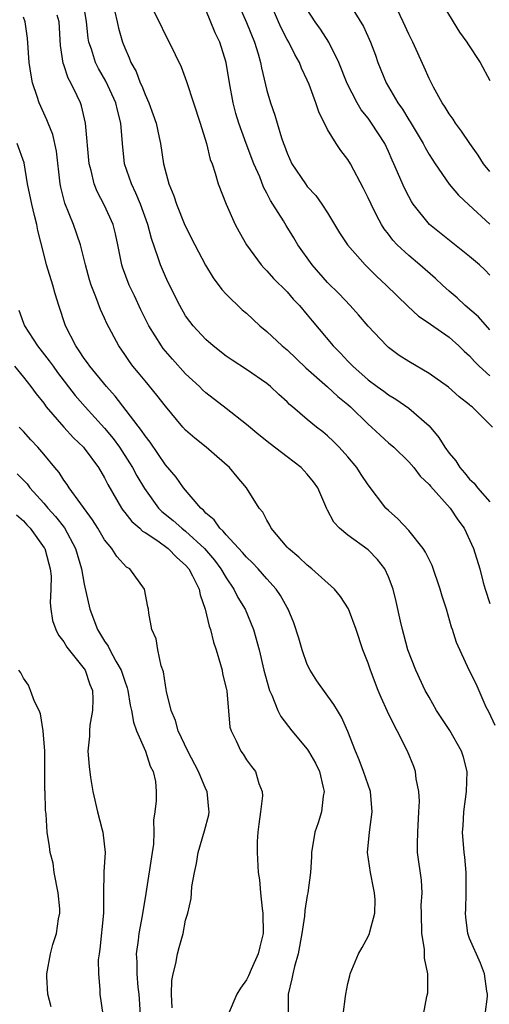
# Model space of a CAD drawing. Units: inches. Extents: x 2568000 to 2571000, y 1515000 to 1518000.
# Drawn here: x 2568819 to 2568865, y 1516120 to 1516217 of the extents above; entities that cross this region are included whole.
import ezdxf

# ---------------------------------------------------------------- set-up
doc = ezdxf.new("R2010")
doc.units = ezdxf.units.IN
doc.header["$MEASUREMENT"] = 0
doc.layers.add('LD25681515_2ft', color=82, linetype='Continuous')

msp = doc.modelspace()

# ---------------------------------------------------------------- linework, layer by layer
at = {"layer": 'LD25681515_2ft'}
for points, elevation in [([(2568849.816, 1516221), (2568852.537, 1516216.537), (2568853.232, 1516215), (2568853.717, 1516213.717), (2568853.969, 1516213), (2568854.771, 1516211), (2568855.925, 1516209), (2568856.372, 1516208.372), (2568857, 1516207.333), (2568857.137, 1516207.137), (2568858.41, 1516205), (2568858.606, 1516204.606), (2568859, 1516203.921), (2568859.594, 1516203), (2568860.993, 1516200.993), (2568861.903, 1516199.903), (2568862.922, 1516198.922), (2568865, 1516197.033)], 9076), ([(2568865, 1516202.215), (2568864.374, 1516203), (2568863.834, 1516203.834), (2568863.027, 1516205), (2568862.215, 1516206.215), (2568861.613, 1516207), (2568861.382, 1516207.382), (2568861, 1516207.907), (2568860.597, 1516208.597), (2568860.312, 1516209), (2568859.434, 1516210.566), (2568859, 1516211.424), (2568858.528, 1516212.528), (2568857.42, 1516215), (2568857, 1516215.805), (2568856.46, 1516217), (2568854.71, 1516220.71)], 9074), ([(2568865.519, 1516147.519), (2568864.884, 1516148.884), (2568864.652, 1516149.348), (2568863.648, 1516151.649), (2568862.973, 1516153), (2568861.718, 1516155.718), (2568861.315, 1516157), (2568861.228, 1516157.228), (2568860.714, 1516159), (2568860.298, 1516160.298), (2568860.116, 1516161), (2568859.315, 1516163.315), (2568859, 1516163.917), (2568858.647, 1516164.647), (2568858.424, 1516165), (2568857, 1516166.78), (2568855.938, 1516167.938), (2568855, 1516168.762), (2568854.755, 1516169), (2568853, 1516171.284), (2568852.314, 1516172.314), (2568851.878, 1516173), (2568851, 1516174.063), (2568850.149, 1516175), (2568849.581, 1516175.581), (2568849, 1516176.146), (2568848.529, 1516176.529), (2568847.91, 1516177), (2568847, 1516177.748), (2568845.534, 1516179), (2568845.234, 1516179.234), (2568845, 1516179.477), (2568844.2, 1516180.2), (2568843.355, 1516181), (2568843, 1516181.29), (2568841, 1516182.671), (2568839.59, 1516183.59), (2568839, 1516184.004), (2568837.718, 1516185), (2568837, 1516185.644), (2568835.736, 1516187), (2568835.408, 1516187.408), (2568835, 1516187.994), (2568834.414, 1516189), (2568833.274, 1516191.274), (2568833, 1516191.863), (2568832.511, 1516193), (2568832.302, 1516193.698), (2568831.621, 1516195.621), (2568831.284, 1516197), (2568830.554, 1516199), (2568830.096, 1516200.096), (2568829.647, 1516201), (2568828.982, 1516203), (2568828.767, 1516205), (2568828.616, 1516207), (2568828.271, 1516208.271), (2568828.125, 1516209), (2568827.138, 1516211.138), (2568826.403, 1516212.403), (2568826.096, 1516213), (2568825.7, 1516214.3), (2568825.454, 1516215), (2568825.381, 1516215.38), (2568825.226, 1516217), (2568824.904, 1516219)], 9090), ([(2568840.095, 1516219), (2568841, 1516216.931), (2568841.805, 1516215), (2568842.166, 1516213.834), (2568842.391, 1516213), (2568842.469, 1516212.469), (2568843, 1516210.234), (2568843.373, 1516209), (2568843.798, 1516207.798), (2568844.04, 1516207), (2568844.448, 1516205.552), (2568844.643, 1516205), (2568844.751, 1516204.751), (2568845, 1516204.035), (2568845.471, 1516203), (2568846.806, 1516201), (2568847, 1516200.747), (2568847.848, 1516199.849), (2568848.439, 1516199), (2568849, 1516198.145), (2568850.182, 1516196.182), (2568850.967, 1516195), (2568852.705, 1516193), (2568853.848, 1516191.848), (2568854.791, 1516191), (2568856.926, 1516188.926), (2568857.955, 1516187.955), (2568859, 1516187.265), (2568859.14, 1516187.14), (2568861, 1516185.857), (2568861.952, 1516185), (2568862.483, 1516184.483), (2568863, 1516184.026), (2568863.479, 1516183.479), (2568863.939, 1516183), (2568865, 1516182.041)], 9082), ([(2568865, 1516186.61), (2568863.869, 1516187.869), (2568862.567, 1516189), (2568861.764, 1516189.764), (2568861, 1516190.398), (2568860.322, 1516191), (2568859.652, 1516191.652), (2568858.1, 1516193), (2568857, 1516193.931), (2568855.859, 1516195), (2568855.446, 1516195.446), (2568855, 1516196.054), (2568854.581, 1516196.581), (2568854.318, 1516197), (2568853.842, 1516197.842), (2568853.282, 1516199), (2568853, 1516199.626), (2568852.537, 1516200.537), (2568851.241, 1516203), (2568851, 1516203.404), (2568850.31, 1516204.31), (2568849.858, 1516205), (2568849, 1516206.38), (2568848.124, 1516208.124), (2568847.852, 1516209), (2568847.168, 1516210.832), (2568847, 1516211.236), (2568846.435, 1516212.435), (2568846.213, 1516213), (2568845.765, 1516213.765), (2568845.164, 1516215), (2568845, 1516215.278), (2568844.407, 1516216.407), (2568844.144, 1516217), (2568843.296, 1516219)], 9080), ([(2568860.153, 1516219), (2568861.398, 1516217), (2568862, 1516216), (2568862.715, 1516215), (2568862.819, 1516214.819), (2568864.05, 1516213), (2568865, 1516211.221)], 9072), ([(2568828.013, 1516217.987), (2568828.245, 1516217), (2568828.371, 1516216.371), (2568828.783, 1516215), (2568829, 1516214.439), (2568829.445, 1516213.445), (2568829.607, 1516213), (2568830.109, 1516212.109), (2568830.526, 1516211), (2568830.678, 1516210.678), (2568831, 1516209.831), (2568831.375, 1516209), (2568831.811, 1516207.811), (2568832.077, 1516207), (2568832.399, 1516205.601), (2568832.516, 1516205), (2568832.822, 1516203), (2568833.341, 1516201), (2568833.832, 1516199.832), (2568834.097, 1516199), (2568834.925, 1516196.925), (2568835.909, 1516195), (2568836.966, 1516192.966), (2568837.729, 1516191.729), (2568838.577, 1516190.577), (2568839, 1516190.128), (2568840.586, 1516188.586), (2568841, 1516188.226), (2568842.326, 1516187), (2568843, 1516186.445), (2568844.523, 1516185), (2568845, 1516184.608), (2568846.841, 1516182.841), (2568849, 1516180.978), (2568850.022, 1516180.022), (2568851, 1516179.229), (2568851.258, 1516179), (2568853, 1516177.284), (2568853.341, 1516177), (2568854.184, 1516176.184), (2568855, 1516175.448), (2568855.522, 1516175), (2568857, 1516173.566), (2568857.494, 1516173), (2568858.143, 1516172.143), (2568859, 1516171.338), (2568859.146, 1516171.146), (2568861.098, 1516169), (2568861.83, 1516167.83), (2568862.467, 1516167), (2568863.38, 1516165), (2568863.999, 1516163), (2568864.343, 1516161.656), (2568864.537, 1516161), (2568865, 1516159.56)], 9088), ([(2568831.724, 1516218.276), (2568832.378, 1516217), (2568833, 1516215.692), (2568833.37, 1516215), (2568834.558, 1516212.558), (2568835.1, 1516211.1), (2568835.768, 1516209), (2568836.43, 1516207), (2568837.057, 1516205), (2568837.428, 1516203.428), (2568837.612, 1516203), (2568837.925, 1516202.075), (2568838.222, 1516201), (2568838.983, 1516199), (2568839.897, 1516197), (2568840.275, 1516196.275), (2568841, 1516195), (2568842.463, 1516193), (2568842.712, 1516192.712), (2568843, 1516192.437), (2568843.669, 1516191.669), (2568845, 1516190.344), (2568845.616, 1516189.616), (2568846.217, 1516189), (2568847, 1516188.07), (2568847.469, 1516187.469), (2568849.535, 1516185), (2568850.282, 1516184.282), (2568851, 1516183.503), (2568851.487, 1516183), (2568853, 1516181.656), (2568853.874, 1516181), (2568854.535, 1516180.535), (2568855, 1516180.167), (2568855.736, 1516179.736), (2568857, 1516178.869), (2568859, 1516177.102), (2568859.981, 1516175.981), (2568860.564, 1516175), (2568861, 1516174.416), (2568861.648, 1516173.648), (2568862.029, 1516173), (2568862.484, 1516172.484), (2568863, 1516171.866), (2568863.445, 1516171.444), (2568863.772, 1516171), (2568865, 1516169.621)], 9086), ([(2568865.249, 1516177), (2568863.244, 1516179), (2568863.095, 1516179.095), (2568863, 1516179.188), (2568861.975, 1516179.975), (2568860.919, 1516180.919), (2568859, 1516182.299), (2568857, 1516183.48), (2568856.07, 1516184.07), (2568855, 1516184.846), (2568854.828, 1516185), (2568853, 1516186.958), (2568852.061, 1516188.061), (2568851.209, 1516189), (2568850.139, 1516190.139), (2568849, 1516191.282), (2568847.474, 1516193), (2568846.077, 1516195), (2568845.681, 1516195.681), (2568844.908, 1516196.908), (2568844.641, 1516197.358), (2568843.609, 1516199), (2568843.359, 1516199.36), (2568843, 1516200.089), (2568842.675, 1516200.675), (2568842.304, 1516201.696), (2568841.738, 1516203), (2568840.98, 1516204.98), (2568840.241, 1516207), (2568839.964, 1516207.964), (2568839.69, 1516209), (2568839.331, 1516211), (2568839.005, 1516213), (2568838.36, 1516215), (2568837.909, 1516215.909), (2568837, 1516218.185)], 9084), ([(2568865, 1516192.004), (2568864.511, 1516192.511), (2568863.978, 1516193), (2568863, 1516193.848), (2568859.035, 1516197), (2568857.447, 1516199), (2568857.268, 1516199.268), (2568857, 1516199.757), (2568856.584, 1516200.584), (2568855.537, 1516203), (2568855.361, 1516203.361), (2568855, 1516204.208), (2568854.627, 1516205), (2568853.343, 1516207), (2568853, 1516207.483), (2568852.32, 1516208.32), (2568851.913, 1516209), (2568850.93, 1516210.93), (2568850.112, 1516213), (2568849.12, 1516215), (2568848.286, 1516216.286), (2568847.779, 1516217), (2568847, 1516218.225)], 9078), ([(2568858.453, 1516119), (2568858.781, 1516120.781), (2568858.874, 1516121.126), (2568858.896, 1516123), (2568858.549, 1516124.549), (2568858.561, 1516125), (2568858.549, 1516125.451), (2568858.281, 1516127), (2568858.254, 1516129), (2568858.229, 1516129.771), (2568858.321, 1516131), (2568858.253, 1516132.253), (2568857.88, 1516135), (2568857.849, 1516135.849), (2568857.892, 1516137), (2568858.01, 1516139), (2568858.048, 1516140.048), (2568857.992, 1516141), (2568857.731, 1516142.27), (2568857.662, 1516143), (2568857.488, 1516143.488), (2568856.874, 1516145), (2568855.862, 1516147), (2568855.551, 1516147.551), (2568854.898, 1516148.897), (2568854.281, 1516150.281), (2568853.986, 1516151), (2568853.224, 1516153), (2568853, 1516153.671), (2568852.461, 1516155), (2568851.801, 1516157), (2568851.058, 1516159.058), (2568850.265, 1516160.265), (2568849.667, 1516161), (2568847.444, 1516163), (2568847, 1516163.345), (2568846.161, 1516164.161), (2568845.127, 1516165), (2568845, 1516165.147), (2568843.436, 1516167), (2568843.308, 1516167.308), (2568843, 1516167.812), (2568842.604, 1516168.604), (2568842.248, 1516169), (2568840.992, 1516171), (2568840.077, 1516172.077), (2568839.339, 1516173), (2568838.092, 1516174.092), (2568837.028, 1516175), (2568835.893, 1516175.893), (2568835, 1516176.698), (2568834.731, 1516177), (2568833, 1516179.072), (2568832.161, 1516180.161), (2568831, 1516181.549), (2568830.355, 1516182.355), (2568829.805, 1516183), (2568829.456, 1516183.456), (2568829, 1516184.149), (2568828.402, 1516185), (2568827.224, 1516187.224), (2568827, 1516187.749), (2568826.603, 1516188.603), (2568826.157, 1516189.842), (2568825.678, 1516191), (2568825.517, 1516191.517), (2568825.116, 1516193), (2568824.639, 1516195), (2568823.945, 1516197), (2568823.09, 1516199.09), (2568822.695, 1516200.696), (2568822.642, 1516201), (2568822.251, 1516204.251), (2568821.892, 1516205.892), (2568821.432, 1516207), (2568821.321, 1516207.321), (2568820.553, 1516209), (2568820.363, 1516209.637), (2568819.907, 1516211), (2568819.751, 1516211.751), (2568819.565, 1516213), (2568819.397, 1516215.397), (2568819.173, 1516217), (2568819, 1516217.482)], 9094), ([(2568864.547, 1516119), (2568864.762, 1516120.762), (2568864.761, 1516121), (2568864.697, 1516121.303), (2568864.456, 1516123), (2568864.062, 1516124.062), (2568863, 1516126.485), (2568862.836, 1516127), (2568862.618, 1516128.618), (2568862.595, 1516129), (2568862.634, 1516129.366), (2568862.659, 1516131), (2568862.649, 1516133), (2568862.517, 1516134.517), (2568862.455, 1516135), (2568862.31, 1516137), (2568862.362, 1516137.638), (2568862.425, 1516139), (2568862.711, 1516141), (2568862.778, 1516143), (2568862.401, 1516144.402), (2568862.21, 1516145), (2568861.044, 1516147.044), (2568859.748, 1516149), (2568859, 1516150.311), (2568858.629, 1516151), (2568857.709, 1516153), (2568856.925, 1516155), (2568856.517, 1516156.517), (2568856.373, 1516157), (2568856.176, 1516157.824), (2568855.765, 1516159.765), (2568855.461, 1516161), (2568855, 1516162.218), (2568854.651, 1516163), (2568853.918, 1516163.918), (2568853, 1516164.881), (2568851, 1516166.331), (2568850.171, 1516167), (2568849.61, 1516167.61), (2568849, 1516168.801), (2568848.924, 1516168.924), (2568848.044, 1516171), (2568847.594, 1516171.594), (2568847, 1516172.332), (2568846.398, 1516173), (2568845, 1516174.047), (2568843.33, 1516175.33), (2568842.222, 1516176.222), (2568841, 1516177.255), (2568839, 1516178.829), (2568837, 1516180.374), (2568836.675, 1516180.675), (2568836.355, 1516181), (2568835, 1516182.258), (2568833.694, 1516183.694), (2568832.769, 1516184.769), (2568832.608, 1516185), (2568832.01, 1516185.99), (2568831.376, 1516187), (2568830.579, 1516188.579), (2568829.943, 1516189.943), (2568829.424, 1516191), (2568828.769, 1516192.769), (2568828.698, 1516193), (2568828.315, 1516195), (2568828.079, 1516196.079), (2568827.84, 1516197), (2568827, 1516198.866), (2568826.263, 1516200.263), (2568825.972, 1516201), (2568825.688, 1516202.312), (2568825.493, 1516203), (2568825.137, 1516207), (2568824.718, 1516208.718), (2568824.617, 1516209), (2568824.312, 1516209.688), (2568823.67, 1516211), (2568823.431, 1516211.431), (2568823, 1516212.766), (2568822.934, 1516212.934), (2568822.66, 1516214.66), (2568822.518, 1516217), (2568822.344, 1516217.656)], 9092), ([(2568850.525, 1516119), (2568850.779, 1516120.779), (2568850.782, 1516121), (2568851, 1516122.047), (2568851.182, 1516122.818), (2568851.24, 1516123), (2568852.045, 1516125), (2568852.402, 1516125.597), (2568853, 1516126.679), (2568853.138, 1516127), (2568853.156, 1516127.157), (2568853.671, 1516129), (2568853.695, 1516130.305), (2568853.627, 1516131), (2568853.512, 1516131.512), (2568853.235, 1516133), (2568852.948, 1516135), (2568853.117, 1516137), (2568853.41, 1516139), (2568853.232, 1516141), (2568852.555, 1516143), (2568852.125, 1516144.125), (2568851.746, 1516145), (2568851, 1516146.935), (2568850.367, 1516148.367), (2568849.96, 1516149), (2568849.603, 1516149.603), (2568847.939, 1516151.939), (2568847.275, 1516153), (2568847, 1516153.555), (2568846.49, 1516155), (2568846.161, 1516156.161), (2568845.665, 1516157.665), (2568845.115, 1516159), (2568845, 1516159.18), (2568844.364, 1516160.363), (2568843.93, 1516161), (2568843, 1516162.002), (2568842.137, 1516163), (2568841.593, 1516163.592), (2568841, 1516164.141), (2568840.619, 1516164.619), (2568839, 1516166.339), (2568838.71, 1516166.71), (2568838.372, 1516167), (2568837.822, 1516167.822), (2568837, 1516168.51), (2568836.774, 1516168.774), (2568836.484, 1516169), (2568834.781, 1516171), (2568834.056, 1516172.056), (2568833, 1516173.281), (2568831.499, 1516175.499), (2568831, 1516176.124), (2568830.663, 1516176.663), (2568828.061, 1516180.061), (2568827.208, 1516181), (2568825.538, 1516183), (2568825.326, 1516183.326), (2568825, 1516183.755), (2568824.514, 1516184.514), (2568824.155, 1516185), (2568823.161, 1516187), (2568822.494, 1516189), (2568822.138, 1516190.138), (2568821.892, 1516191), (2568821.286, 1516193), (2568821, 1516194.086), (2568820.412, 1516196.413), (2568820.31, 1516197), (2568820.106, 1516197.894), (2568819.822, 1516199), (2568819.42, 1516201), (2568819.069, 1516203.069), (2568818.389, 1516205)], 9096), ([(2568818.54, 1516188.54), (2568819, 1516187.251), (2568819.102, 1516187), (2568820.385, 1516185), (2568821.548, 1516183.548), (2568821.921, 1516183), (2568822.379, 1516182.379), (2568824.111, 1516180.111), (2568825.086, 1516179), (2568827, 1516176.889), (2568827.853, 1516175.853), (2568828.474, 1516175), (2568829.475, 1516173.475), (2568829.765, 1516173), (2568830.187, 1516172.187), (2568830.927, 1516170.927), (2568832.336, 1516169), (2568832.665, 1516168.665), (2568833.766, 1516167.766), (2568834.632, 1516167), (2568835, 1516166.721), (2568836.875, 1516165), (2568837.844, 1516163.844), (2568838.481, 1516163), (2568839, 1516162.096), (2568839.764, 1516161), (2568840.158, 1516160.158), (2568840.871, 1516159), (2568841.699, 1516157), (2568842.251, 1516155), (2568842.713, 1516153), (2568843.199, 1516151.199), (2568843.265, 1516151), (2568843.487, 1516150.513), (2568844.105, 1516149), (2568844.401, 1516148.402), (2568845.47, 1516147), (2568847, 1516145.176), (2568847.123, 1516145), (2568847.813, 1516143.813), (2568848.192, 1516143), (2568848.578, 1516141.422), (2568848.656, 1516141), (2568848.56, 1516140.56), (2568848.39, 1516139), (2568848.078, 1516137.922), (2568847.745, 1516137), (2568847.421, 1516135), (2568847.426, 1516134.574), (2568847.329, 1516133), (2568847.055, 1516131), (2568847, 1516130.756), (2568846.739, 1516129.261), (2568846.714, 1516128.715), (2568846.462, 1516127), (2568846.087, 1516125), (2568845.729, 1516123.729), (2568845.556, 1516123), (2568845.481, 1516122.519), (2568845.116, 1516121), (2568845.118, 1516119)], 9098), ([(2568818.126, 1516183), (2568819, 1516181.936), (2568819.74, 1516181), (2568820.263, 1516180.263), (2568821, 1516179.339), (2568821.246, 1516179), (2568822.98, 1516176.98), (2568823.942, 1516175.942), (2568824.924, 1516175), (2568825, 1516174.906), (2568826.399, 1516173), (2568827, 1516171.98), (2568827.324, 1516171.324), (2568828.671, 1516169), (2568828.801, 1516168.801), (2568829, 1516168.574), (2568829.682, 1516167.682), (2568830.474, 1516167), (2568830.73, 1516166.73), (2568831, 1516166.579), (2568832.248, 1516165.752), (2568833.289, 1516165), (2568834.122, 1516164.122), (2568835, 1516163.37), (2568835.317, 1516163), (2568835.679, 1516162.32), (2568836.32, 1516161), (2568836.429, 1516160.429), (2568836.934, 1516159), (2568837.323, 1516157.323), (2568837.446, 1516157), (2568837.763, 1516155.763), (2568838.011, 1516155), (2568838.449, 1516153.551), (2568838.586, 1516153), (2568838.623, 1516152.623), (2568839, 1516151.211), (2568839.059, 1516150.941), (2568839.359, 1516147.359), (2568839.486, 1516147), (2568839.976, 1516146.024), (2568840.435, 1516145), (2568840.685, 1516144.685), (2568841, 1516144.147), (2568841.483, 1516143.483), (2568841.88, 1516143), (2568842.212, 1516141.788), (2568842.551, 1516141), (2568842.591, 1516140.591), (2568842.389, 1516139), (2568842.202, 1516137.798), (2568842.127, 1516137), (2568842.069, 1516136.07), (2568842.038, 1516135), (2568842.141, 1516133), (2568842.275, 1516132.275), (2568842.376, 1516131), (2568842.552, 1516129.448), (2568842.627, 1516129), (2568842.632, 1516127), (2568842.327, 1516125.674), (2568842.142, 1516125), (2568841.448, 1516123.449), (2568841.19, 1516122.81), (2568841, 1516122.424), (2568840.421, 1516121.579), (2568840.045, 1516121), (2568839.186, 1516119)], 9100), ([(2568833.66, 1516119.66), (2568833.604, 1516121), (2568833.65, 1516122.35), (2568833.769, 1516123), (2568834.027, 1516124.028), (2568834.192, 1516125), (2568834.377, 1516125.624), (2568834.74, 1516127), (2568835, 1516128.299), (2568835.216, 1516129), (2568835.558, 1516130.442), (2568835.576, 1516131), (2568835.616, 1516131.616), (2568835.87, 1516133), (2568836.083, 1516133.917), (2568836.251, 1516135), (2568836.873, 1516137.127), (2568837.288, 1516138.712), (2568837.327, 1516139), (2568837.279, 1516139.28), (2568837.117, 1516141), (2568837, 1516141.238), (2568836.252, 1516143), (2568835.207, 1516145), (2568834.261, 1516147), (2568834.01, 1516148.01), (2568833.563, 1516149), (2568833.107, 1516150.893), (2568833.092, 1516151.092), (2568833, 1516151.522), (2568832.822, 1516152.822), (2568832.593, 1516153.407), (2568832.264, 1516155), (2568832.09, 1516156.09), (2568831.675, 1516157), (2568831.381, 1516158.619), (2568831.332, 1516159), (2568831.259, 1516159.259), (2568830.935, 1516161), (2568829.485, 1516163), (2568829.177, 1516163.177), (2568828.208, 1516164.208), (2568827.733, 1516165), (2568827, 1516165.859), (2568826.353, 1516167), (2568825.83, 1516167.831), (2568823.518, 1516171), (2568823.319, 1516171.319), (2568823, 1516171.754), (2568822.514, 1516172.514), (2568822.093, 1516173), (2568821, 1516174.33), (2568820.422, 1516175), (2568819.724, 1516175.724), (2568819, 1516176.553), (2568818.568, 1516177)], 9102), ([(2568818.39, 1516172.39), (2568819.374, 1516171.374), (2568819.641, 1516171), (2568821, 1516169.473), (2568821.4, 1516169), (2568822.162, 1516168.162), (2568823.04, 1516167.04), (2568824.151, 1516165), (2568824.733, 1516163), (2568825, 1516161.491), (2568825.556, 1516159), (2568826.312, 1516157), (2568827, 1516155.866), (2568827.368, 1516155.368), (2568827.523, 1516155), (2568828.112, 1516153.888), (2568828.634, 1516153), (2568829, 1516151.903), (2568829.249, 1516151.249), (2568829.309, 1516151), (2568829.54, 1516149.54), (2568829.667, 1516149), (2568829.844, 1516147.844), (2568830.162, 1516147), (2568831.054, 1516145), (2568831.513, 1516143.513), (2568831.809, 1516143), (2568832.015, 1516141.985), (2568832.099, 1516141), (2568832.096, 1516140.096), (2568831.978, 1516139), (2568831.818, 1516138.182), (2568831.866, 1516137), (2568831.824, 1516135.824), (2568831.709, 1516135), (2568831.058, 1516130.942), (2568830.722, 1516128.721), (2568830.39, 1516127), (2568830.328, 1516126.328), (2568830.137, 1516125), (2568830.193, 1516124.193), (2568830.193, 1516123), (2568830.294, 1516121.706), (2568830.377, 1516121), (2568830.527, 1516119)], 9104), ([(2568818.327, 1516168.327), (2568819, 1516167.732), (2568819.335, 1516167.335), (2568819.656, 1516167), (2568821.062, 1516165.062), (2568821.1, 1516165), (2568821.493, 1516163.493), (2568821.655, 1516163), (2568821.726, 1516162.274), (2568821.696, 1516161), (2568821.627, 1516159.627), (2568821.69, 1516159), (2568821.883, 1516157.883), (2568822.211, 1516157), (2568822.458, 1516156.458), (2568823, 1516155.79), (2568823.269, 1516155.269), (2568825, 1516153.135), (2568825.089, 1516153), (2568825.564, 1516151.564), (2568825.814, 1516151), (2568825.86, 1516150.14), (2568825.814, 1516149), (2568825.549, 1516147.548), (2568825.511, 1516147), (2568825.526, 1516146.475), (2568825.367, 1516145), (2568825.493, 1516143.493), (2568825.617, 1516142.383), (2568825.864, 1516141), (2568826.292, 1516139), (2568826.771, 1516137.229), (2568826.82, 1516137), (2568827.059, 1516135), (2568826.934, 1516133.067), (2568826.946, 1516132.946), (2568826.91, 1516131), (2568826.913, 1516129), (2568826.542, 1516125.458), (2568826.465, 1516125), (2568826.389, 1516124.389), (2568826.403, 1516123), (2568826.554, 1516121.447), (2568826.546, 1516121), (2568826.848, 1516119)], 9106), ([(2568821.737, 1516119.737), (2568821.408, 1516121), (2568821.298, 1516122.702), (2568821.303, 1516123), (2568821.663, 1516125), (2568821.915, 1516125.915), (2568822.265, 1516127), (2568822.452, 1516128.452), (2568822.578, 1516129), (2568822.578, 1516129.422), (2568822.427, 1516131), (2568822.044, 1516133), (2568821.923, 1516133.922), (2568821.633, 1516135), (2568821.589, 1516135.589), (2568821.34, 1516137), (2568821.236, 1516138.764), (2568821.185, 1516139.185), (2568821.143, 1516141), (2568821.126, 1516141.126), (2568821.101, 1516145), (2568820.964, 1516147), (2568820.682, 1516148.682), (2568820.554, 1516149), (2568820.104, 1516149.896), (2568819.714, 1516151), (2568819.502, 1516151.502), (2568819, 1516152.215), (2568818.742, 1516152.742), (2568818.551, 1516153)], 9108)]:
    msp.add_lwpolyline(points, dxfattribs=dict(at, elevation=elevation))

doc.saveas('drawing.dxf')
